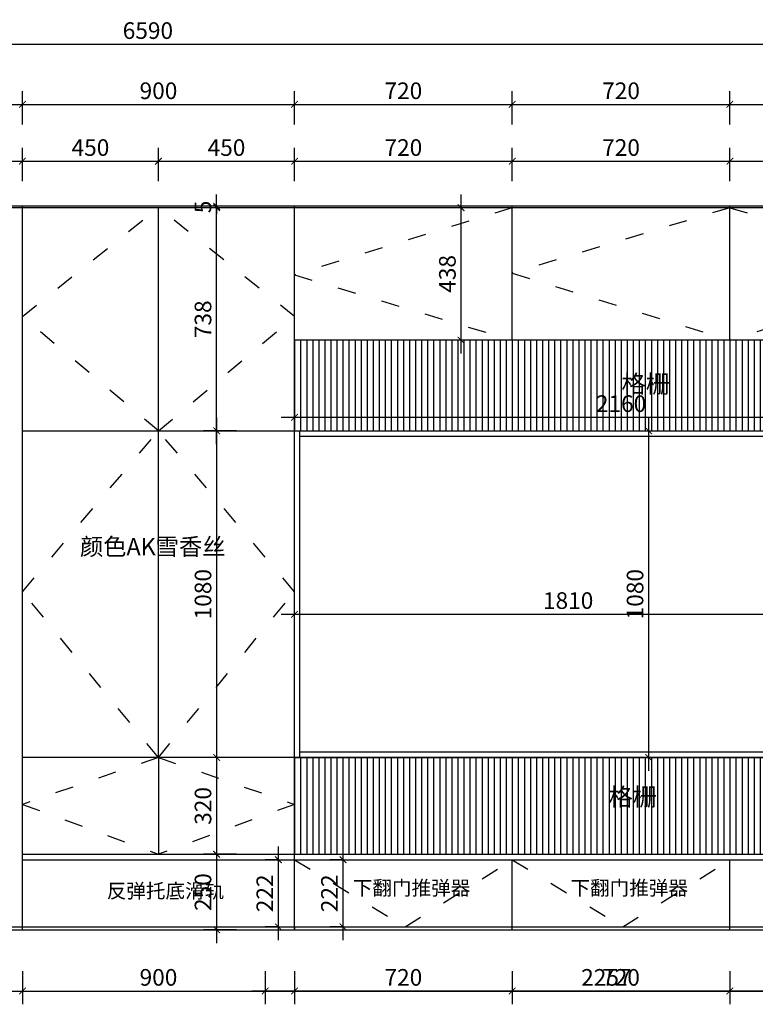
# Model space of a CAD drawing. Units: millimetres. Extents: x 624650 to 644444, y -263234 to -253336.
# Drawn here: x 631464 to 633897, y -258667 to -255411 of the extents above; entities that cross this region are included whole.
import ezdxf

# ---------------------------------------------------------------- set-up
doc = ezdxf.new("R2010")
doc.units = ezdxf.units.MM
doc.header["$LTSCALE"] = 0.5
doc.header["$PDMODE"] = 35
doc.linetypes.add('$0$ACAD_ISO03W100', pattern=[30, 12, -18])
doc.layers.add('墙体', color=6, linetype='Continuous')
doc.styles.add('SD_文字样式', font='msyh.ttf')
doc.styles.get("Standard").update_dxf_attribs({"font": 'arial.ttf'})
doc.styles.add('宋体', font='txt')
doc.dimstyles.new('木里22', dxfattribs={"dimscale": 22, "dimtxt": 2.5, "dimasz": 1, "dimexe": 2, "dimexo": 1, "dimgap": 0.8, "dimtad": 1, "dimdec": 0, "dimdsep": 46, "dimtxsty": '宋体', "dimblk": 'ARCHTICK', "dimcen": 10, "dimdle": 2, "dimclrd": 5, "dimclre": 5, "dimclrt": 2, "dimadec": 0, "dimazin": 0, "dimtfac": 1, "dimtdec": 0, "dimtix": 1, "dimtmove": 2, "dimatfit": 3, "dimldrblk": 'a', "dimfxl": 3, "dimfxlon": 1, "dimtvp": 1, "dimtolj": 1, "dimtzin": 0, "dimarcsym": 0})

# ---------------------------------------------------------------- blocks, each defined once
blk = doc.blocks.new('_ArchTick')
at = {"color": 0, "linetype": 'ByBlock', "const_width": 0.15}
blk.add_lwpolyline([(-0.5, -0.5), (0.5, 0.5)], dxfattribs=at)
blk = doc.blocks.new('*D74')
at = {"color": 5, "lineweight": -2, "ltscale": 10, "transparency": 16777216}
for p, q in [((631023.2, -255945.1), (631023.2, -255835.1)), ((631473.2, -255945.1), (631473.2, -255835.1)), ((630979.2, -255879.1), (631517.2, -255879.1))]:
    blk.add_line(p, q, dxfattribs=at)
at = {"layer": 'Defpoints', "color": 0, "lineweight": -3, "ltscale": 10, "transparency": 16777216}
for p in [(631473.2, -255879.1), (631023.2, -256032.8), (631473.2, -256032.8)]:
    blk.add_point(p, dxfattribs=at)
at = {"color": 5, "lineweight": -2, "ltscale": 10, "transparency": 16777216, "xscale": 22, "yscale": 22, "zscale": 22, "rotation": 180}
blk.add_blockref('_ArchTick', (631023.2, -255879.1), dxfattribs=at)
at = {"color": 5, "lineweight": -2, "ltscale": 10, "transparency": 16777216, "xscale": 22, "yscale": 22, "zscale": 22}
blk.add_blockref('_ArchTick', (631473.2, -255879.1), dxfattribs=at)
at = {"color": 2, "lineweight": -3, "ltscale": 10, "transparency": 16777216, "insert": (631248.2, -255834), "char_height": 55, "attachment_point": 5, "style": '宋体'}
blk.add_mtext('\\A1;450', dxfattribs=at)
blk = doc.blocks.new('a')
at = {"layer": '墙体', "color": 251, "lineweight": 18}
blk.add_line((-0.96, 0), (2.52, 0), dxfattribs=at)
at = {"layer": '墙体', "color": 251, "lineweight": 18, "const_width": 0.375}
for points in [[(1.33, 1.06), (2.52, -0.13)], [(1.33, -1.06), (2.52, 0.13)]]:
    blk.add_lwpolyline(points, dxfattribs=at)
blk = doc.blocks.new('*D75')
at = {"color": 5, "lineweight": -2, "ltscale": 10, "transparency": 16777216}
for p, q in [((631473.2, -255945.1), (631473.2, -255835.1)), ((631923.2, -255945.1), (631923.2, -255835.1)), ((631429.2, -255879.1), (631967.2, -255879.1))]:
    blk.add_line(p, q, dxfattribs=at)
at = {"layer": 'Defpoints', "color": 0, "lineweight": -3, "ltscale": 10, "transparency": 16777216}
for p in [(631923.2, -255879.1), (631473.2, -256032.8), (631923.2, -256032.8)]:
    blk.add_point(p, dxfattribs=at)
at = {"color": 5, "lineweight": -2, "ltscale": 10, "transparency": 16777216, "xscale": 22, "yscale": 22, "zscale": 22, "rotation": 180}
blk.add_blockref('_ArchTick', (631473.2, -255879.1), dxfattribs=at)
at = {"color": 5, "lineweight": -2, "ltscale": 10, "transparency": 16777216, "xscale": 22, "yscale": 22, "zscale": 22}
blk.add_blockref('_ArchTick', (631923.2, -255879.1), dxfattribs=at)
at = {"color": 2, "lineweight": -3, "ltscale": 10, "transparency": 16777216, "insert": (631698.2, -255834), "char_height": 55, "attachment_point": 5, "style": '宋体'}
blk.add_mtext('\\A1;450', dxfattribs=at)
blk = doc.blocks.new('*D76')
at = {"color": 5, "lineweight": -2, "ltscale": 10, "transparency": 16777216}
for p, q in [((631923.2, -255945.1), (631923.2, -255835.1)), ((632373.2, -255945.1), (632373.2, -255835.1)), ((631879.2, -255879.1), (632417.2, -255879.1))]:
    blk.add_line(p, q, dxfattribs=at)
at = {"layer": 'Defpoints', "color": 0, "lineweight": -3, "ltscale": 10, "transparency": 16777216}
for p in [(632373.2, -255879.1), (631923.2, -256032.8), (632373.2, -256032.8)]:
    blk.add_point(p, dxfattribs=at)
at = {"color": 5, "lineweight": -2, "ltscale": 10, "transparency": 16777216, "xscale": 22, "yscale": 22, "zscale": 22, "rotation": 180}
blk.add_blockref('_ArchTick', (631923.2, -255879.1), dxfattribs=at)
at = {"color": 5, "lineweight": -2, "ltscale": 10, "transparency": 16777216, "xscale": 22, "yscale": 22, "zscale": 22}
blk.add_blockref('_ArchTick', (632373.2, -255879.1), dxfattribs=at)
at = {"color": 2, "lineweight": -3, "ltscale": 10, "transparency": 16777216, "insert": (632148.2, -255834), "char_height": 55, "attachment_point": 5, "style": '宋体'}
blk.add_mtext('\\A1;450', dxfattribs=at)
blk = doc.blocks.new('*D77')
at = {"color": 5, "lineweight": -2, "ltscale": 10, "transparency": 16777216}
for p, q in [((632373.2, -255945.1), (632373.2, -255835.1)), ((633093.2, -255945.1), (633093.2, -255835.1)), ((632329.2, -255879.1), (633137.2, -255879.1))]:
    blk.add_line(p, q, dxfattribs=at)
at = {"layer": 'Defpoints', "color": 0, "lineweight": -3, "ltscale": 10, "transparency": 16777216}
for p in [(633093.2, -255879.1), (632373.2, -256032.8), (633093.2, -256032.8)]:
    blk.add_point(p, dxfattribs=at)
at = {"color": 5, "lineweight": -2, "ltscale": 10, "transparency": 16777216, "xscale": 22, "yscale": 22, "zscale": 22, "rotation": 180}
blk.add_blockref('_ArchTick', (632373.2, -255879.1), dxfattribs=at)
at = {"color": 5, "lineweight": -2, "ltscale": 10, "transparency": 16777216, "xscale": 22, "yscale": 22, "zscale": 22}
blk.add_blockref('_ArchTick', (633093.2, -255879.1), dxfattribs=at)
at = {"color": 2, "lineweight": -3, "ltscale": 10, "transparency": 16777216, "insert": (632733.2, -255834), "char_height": 55, "attachment_point": 5, "style": '宋体'}
blk.add_mtext('\\A1;720', dxfattribs=at)
blk = doc.blocks.new('*D78')
at = {"color": 5, "lineweight": -2, "ltscale": 10, "transparency": 16777216}
for p, q in [((633093.2, -255945.1), (633093.2, -255835.1)), ((633813.2, -255945.1), (633813.2, -255835.1)), ((633049.2, -255879.1), (633857.2, -255879.1))]:
    blk.add_line(p, q, dxfattribs=at)
at = {"layer": 'Defpoints', "color": 0, "lineweight": -3, "ltscale": 10, "transparency": 16777216}
for p in [(633813.2, -255879.1), (633093.2, -256032.8), (633813.2, -256032.8)]:
    blk.add_point(p, dxfattribs=at)
at = {"color": 5, "lineweight": -2, "ltscale": 10, "transparency": 16777216, "xscale": 22, "yscale": 22, "zscale": 22, "rotation": 180}
blk.add_blockref('_ArchTick', (633093.2, -255879.1), dxfattribs=at)
at = {"color": 5, "lineweight": -2, "ltscale": 10, "transparency": 16777216, "xscale": 22, "yscale": 22, "zscale": 22}
blk.add_blockref('_ArchTick', (633813.2, -255879.1), dxfattribs=at)
at = {"color": 2, "lineweight": -3, "ltscale": 10, "transparency": 16777216, "insert": (633453.2, -255834), "char_height": 55, "attachment_point": 5, "style": '宋体'}
blk.add_mtext('\\A1;720', dxfattribs=at)
blk = doc.blocks.new('*D79')
at = {"color": 5, "lineweight": -2, "ltscale": 10, "transparency": 16777216}
for p, q in [((633813.2, -255945.1), (633813.2, -255835.1)), ((634533.2, -255945.1), (634533.2, -255835.1)), ((633769.2, -255879.1), (634577.2, -255879.1))]:
    blk.add_line(p, q, dxfattribs=at)
at = {"layer": 'Defpoints', "color": 0, "lineweight": -3, "ltscale": 10, "transparency": 16777216}
for p in [(634533.2, -255879.1), (633813.2, -256032.8), (634533.2, -256032.8)]:
    blk.add_point(p, dxfattribs=at)
at = {"color": 5, "lineweight": -2, "ltscale": 10, "transparency": 16777216, "xscale": 22, "yscale": 22, "zscale": 22, "rotation": 180}
blk.add_blockref('_ArchTick', (633813.2, -255879.1), dxfattribs=at)
at = {"color": 5, "lineweight": -2, "ltscale": 10, "transparency": 16777216, "xscale": 22, "yscale": 22, "zscale": 22}
blk.add_blockref('_ArchTick', (634533.2, -255879.1), dxfattribs=at)
at = {"color": 2, "lineweight": -3, "ltscale": 10, "transparency": 16777216, "insert": (634173.2, -255834), "char_height": 55, "attachment_point": 5, "style": '宋体'}
blk.add_mtext('\\A1;720', dxfattribs=at)
blk = doc.blocks.new('*D83')
at = {"color": 5, "lineweight": -2, "ltscale": 10, "transparency": 16777216}
for p, q in [((630573.2, -255757.3), (630573.2, -255647.3)), ((631473.2, -255757.3), (631473.2, -255647.3)), ((630529.2, -255691.3), (631517.2, -255691.3))]:
    blk.add_line(p, q, dxfattribs=at)
at = {"layer": 'Defpoints', "color": 0, "lineweight": -3, "ltscale": 10, "transparency": 16777216}
for p in [(631473.2, -255691.3), (630573.2, -256032.8), (631473.2, -256027.8)]:
    blk.add_point(p, dxfattribs=at)
at = {"color": 5, "lineweight": -2, "ltscale": 10, "transparency": 16777216, "xscale": 22, "yscale": 22, "zscale": 22, "rotation": 180}
blk.add_blockref('_ArchTick', (630573.2, -255691.3), dxfattribs=at)
at = {"color": 5, "lineweight": -2, "ltscale": 10, "transparency": 16777216, "xscale": 22, "yscale": 22, "zscale": 22}
blk.add_blockref('_ArchTick', (631473.2, -255691.3), dxfattribs=at)
at = {"color": 2, "lineweight": -3, "ltscale": 10, "transparency": 16777216, "insert": (631023.2, -255646.2), "char_height": 55, "attachment_point": 5, "style": '宋体'}
blk.add_mtext('\\A1;900', dxfattribs=at)
blk = doc.blocks.new('*D84')
at = {"color": 5, "lineweight": -2, "ltscale": 10, "transparency": 16777216}
for p, q in [((631473.2, -255757.3), (631473.2, -255647.3)), ((632373.2, -255757.3), (632373.2, -255647.3)), ((631429.2, -255691.3), (632417.2, -255691.3))]:
    blk.add_line(p, q, dxfattribs=at)
at = {"layer": 'Defpoints', "color": 0, "lineweight": -3, "ltscale": 10, "transparency": 16777216}
for p in [(632373.2, -255691.3), (631473.2, -256027.8), (632373.2, -256032.8)]:
    blk.add_point(p, dxfattribs=at)
at = {"color": 5, "lineweight": -2, "ltscale": 10, "transparency": 16777216, "xscale": 22, "yscale": 22, "zscale": 22, "rotation": 180}
blk.add_blockref('_ArchTick', (631473.2, -255691.3), dxfattribs=at)
at = {"color": 5, "lineweight": -2, "ltscale": 10, "transparency": 16777216, "xscale": 22, "yscale": 22, "zscale": 22}
blk.add_blockref('_ArchTick', (632373.2, -255691.3), dxfattribs=at)
at = {"color": 2, "lineweight": -3, "ltscale": 10, "transparency": 16777216, "insert": (631923.2, -255646.2), "char_height": 55, "attachment_point": 5, "style": '宋体'}
blk.add_mtext('\\A1;900', dxfattribs=at)
blk = doc.blocks.new('*D85')
at = {"color": 5, "lineweight": -2, "ltscale": 10, "transparency": 16777216}
for p, q in [((632373.2, -255757.3), (632373.2, -255647.3)), ((633093.2, -255757.3), (633093.2, -255647.3)), ((632329.2, -255691.3), (633137.2, -255691.3))]:
    blk.add_line(p, q, dxfattribs=at)
at = {"layer": 'Defpoints', "color": 0, "lineweight": -3, "ltscale": 10, "transparency": 16777216}
for p in [(633093.2, -255691.3), (632373.2, -256032.8), (633093.2, -256032.8)]:
    blk.add_point(p, dxfattribs=at)
at = {"color": 5, "lineweight": -2, "ltscale": 10, "transparency": 16777216, "xscale": 22, "yscale": 22, "zscale": 22, "rotation": 180}
blk.add_blockref('_ArchTick', (632373.2, -255691.3), dxfattribs=at)
at = {"color": 5, "lineweight": -2, "ltscale": 10, "transparency": 16777216, "xscale": 22, "yscale": 22, "zscale": 22}
blk.add_blockref('_ArchTick', (633093.2, -255691.3), dxfattribs=at)
at = {"color": 2, "lineweight": -3, "ltscale": 10, "transparency": 16777216, "insert": (632733.2, -255646.2), "char_height": 55, "attachment_point": 5, "style": '宋体'}
blk.add_mtext('\\A1;720', dxfattribs=at)
blk = doc.blocks.new('*D86')
at = {"color": 5, "lineweight": -2, "ltscale": 10, "transparency": 16777216}
for p, q in [((633093.2, -255757.3), (633093.2, -255647.3)), ((633813.2, -255757.3), (633813.2, -255647.3)), ((633049.2, -255691.3), (633857.2, -255691.3))]:
    blk.add_line(p, q, dxfattribs=at)
at = {"layer": 'Defpoints', "color": 0, "lineweight": -3, "ltscale": 10, "transparency": 16777216}
for p in [(633813.2, -255691.3), (633093.2, -256032.8), (633813.2, -256032.8)]:
    blk.add_point(p, dxfattribs=at)
at = {"color": 5, "lineweight": -2, "ltscale": 10, "transparency": 16777216, "xscale": 22, "yscale": 22, "zscale": 22, "rotation": 180}
blk.add_blockref('_ArchTick', (633093.2, -255691.3), dxfattribs=at)
at = {"color": 5, "lineweight": -2, "ltscale": 10, "transparency": 16777216, "xscale": 22, "yscale": 22, "zscale": 22}
blk.add_blockref('_ArchTick', (633813.2, -255691.3), dxfattribs=at)
at = {"color": 2, "lineweight": -3, "ltscale": 10, "transparency": 16777216, "insert": (633453.2, -255646.2), "char_height": 55, "attachment_point": 5, "style": '宋体'}
blk.add_mtext('\\A1;720', dxfattribs=at)
blk = doc.blocks.new('*D87')
at = {"color": 5, "lineweight": -2, "ltscale": 10, "transparency": 16777216}
for p, q in [((633813.2, -255757.3), (633813.2, -255647.3)), ((634533.2, -255757.3), (634533.2, -255647.3)), ((633769.2, -255691.3), (634577.2, -255691.3))]:
    blk.add_line(p, q, dxfattribs=at)
at = {"layer": 'Defpoints', "color": 0, "lineweight": -3, "ltscale": 10, "transparency": 16777216}
for p in [(634533.2, -255691.3), (633813.2, -256032.8), (634533.2, -256032.8)]:
    blk.add_point(p, dxfattribs=at)
at = {"color": 5, "lineweight": -2, "ltscale": 10, "transparency": 16777216, "xscale": 22, "yscale": 22, "zscale": 22, "rotation": 180}
blk.add_blockref('_ArchTick', (633813.2, -255691.3), dxfattribs=at)
at = {"color": 5, "lineweight": -2, "ltscale": 10, "transparency": 16777216, "xscale": 22, "yscale": 22, "zscale": 22}
blk.add_blockref('_ArchTick', (634533.2, -255691.3), dxfattribs=at)
at = {"color": 2, "lineweight": -3, "ltscale": 10, "transparency": 16777216, "insert": (634173.2, -255646.2), "char_height": 55, "attachment_point": 5, "style": '宋体'}
blk.add_mtext('\\A1;720', dxfattribs=at)
blk = doc.blocks.new('*D91')
at = {"color": 5, "lineweight": -2, "ltscale": 10, "transparency": 16777216}
for p, q in [((628593.2, -255558.4), (628593.2, -255448.4)), ((635183.2, -255558.4), (635183.2, -255448.4)), ((628549.2, -255492.4), (635227.2, -255492.4))]:
    blk.add_line(p, q, dxfattribs=at)
at = {"layer": 'Defpoints', "color": 0, "lineweight": -3, "ltscale": 10, "transparency": 16777216}
for p in [(635183.2, -255492.4), (628593.2, -256027.8), (635183.2, -256027.8)]:
    blk.add_point(p, dxfattribs=at)
at = {"color": 5, "lineweight": -2, "ltscale": 10, "transparency": 16777216, "xscale": 22, "yscale": 22, "zscale": 22, "rotation": 180}
blk.add_blockref('_ArchTick', (628593.2, -255492.4), dxfattribs=at)
at = {"color": 5, "lineweight": -2, "ltscale": 10, "transparency": 16777216, "xscale": 22, "yscale": 22, "zscale": 22}
blk.add_blockref('_ArchTick', (635183.2, -255492.4), dxfattribs=at)
at = {"color": 2, "lineweight": -3, "ltscale": 10, "transparency": 16777216, "insert": (631888.2, -255447.3), "char_height": 55, "attachment_point": 5, "style": '宋体'}
blk.add_mtext('\\A1;6590', dxfattribs=at)
blk = doc.blocks.new('*D98')
at = {"color": 5, "lineweight": -2, "ltscale": 10, "transparency": 16777216}
for p, q in [((632115.6, -256726.8), (632115.6, -257894.8)), ((632181.6, -256770.8), (632071.6, -256770.8)), ((632181.6, -257850.8), (632071.6, -257850.8))]:
    blk.add_line(p, q, dxfattribs=at)
at = {"layer": 'Defpoints', "color": 0, "lineweight": -3, "ltscale": 10, "transparency": 16777216}
for p in [(632208.7, -256770.8), (632115.6, -257850.8), (632208.7, -257850.8)]:
    blk.add_point(p, dxfattribs=at)
at = {"color": 5, "lineweight": -2, "ltscale": 10, "transparency": 16777216, "xscale": 22, "yscale": 22, "zscale": 22}
for p, rotation in [((632115.6, -256770.8), 90), ((632115.6, -257850.8), 270)]:
    blk.add_blockref('_ArchTick', p, dxfattribs=dict(at, rotation=rotation))
at = {"color": 2, "lineweight": -3, "ltscale": 10, "transparency": 16777216, "insert": (632070.5, -257310.8), "char_height": 55, "attachment_point": 5, "rotation": 90, "style": '宋体'}
blk.add_mtext('\\A1;1080', dxfattribs=at)
blk = doc.blocks.new('*D99')
at = {"color": 5, "lineweight": -2, "ltscale": 10, "transparency": 16777216}
for p, q in [((632115.6, -257806.8), (632115.6, -258214.8)), ((632181.6, -257850.8), (632071.6, -257850.8)), ((632181.6, -258170.8), (632071.6, -258170.8))]:
    blk.add_line(p, q, dxfattribs=at)
at = {"layer": 'Defpoints', "color": 0, "lineweight": -3, "ltscale": 10, "transparency": 16777216}
for p in [(632284.6, -257850.8), (632115.6, -258170.8), (632284.6, -258170.8)]:
    blk.add_point(p, dxfattribs=at)
at = {"color": 5, "lineweight": -2, "ltscale": 10, "transparency": 16777216, "xscale": 22, "yscale": 22, "zscale": 22}
for p, rotation in [((632115.6, -257850.8), 90), ((632115.6, -258170.8), 270)]:
    blk.add_blockref('_ArchTick', p, dxfattribs=dict(at, rotation=rotation))
at = {"color": 2, "lineweight": -3, "ltscale": 10, "transparency": 16777216, "insert": (632070.5, -258010.8), "char_height": 55, "attachment_point": 5, "rotation": 90, "style": '宋体'}
blk.add_mtext('\\A1;320', dxfattribs=at)
blk = doc.blocks.new('*D100')
at = {"color": 5, "lineweight": -2, "ltscale": 10, "transparency": 16777216}
for p, q in [((632115.6, -258126.8), (632115.6, -258464.8)), ((632181.6, -258170.8), (632071.6, -258170.8)), ((632181.6, -258420.8), (632071.6, -258420.8))]:
    blk.add_line(p, q, dxfattribs=at)
at = {"layer": 'Defpoints', "color": 0, "lineweight": -3, "ltscale": 10, "transparency": 16777216}
for p in [(632249.7, -258170.8), (632115.6, -258420.8), (632249.7, -258420.8)]:
    blk.add_point(p, dxfattribs=at)
at = {"color": 5, "lineweight": -2, "ltscale": 10, "transparency": 16777216, "xscale": 22, "yscale": 22, "zscale": 22}
for p, rotation in [((632115.6, -258170.8), 90), ((632115.6, -258420.8), 270)]:
    blk.add_blockref('_ArchTick', p, dxfattribs=dict(at, rotation=rotation))
at = {"color": 2, "lineweight": -3, "ltscale": 10, "transparency": 16777216, "insert": (632070.5, -258295.8), "char_height": 55, "attachment_point": 5, "rotation": 90, "style": '宋体'}
blk.add_mtext('\\A1;250', dxfattribs=at)
blk = doc.blocks.new('*D101')
at = {"color": 5, "lineweight": -2, "ltscale": 10, "transparency": 16777216}
for p, q in [((632115.6, -256814.8), (632115.6, -255988.8)), ((632181.6, -256032.8), (632071.6, -256032.8)), ((632181.6, -256770.8), (632071.6, -256770.8))]:
    blk.add_line(p, q, dxfattribs=at)
at = {"layer": 'Defpoints', "color": 0, "lineweight": -3, "ltscale": 10, "transparency": 16777216}
for p in [(632115.6, -256032.8), (632271.3, -256032.8), (632271.3, -256770.8)]:
    blk.add_point(p, dxfattribs=at)
at = {"color": 5, "lineweight": -2, "ltscale": 10, "transparency": 16777216, "xscale": 22, "yscale": 22, "zscale": 22}
for p, rotation in [((632115.6, -256032.8), 90), ((632115.6, -256770.8), 270)]:
    blk.add_blockref('_ArchTick', p, dxfattribs=dict(at, rotation=rotation))
at = {"color": 2, "lineweight": -3, "ltscale": 10, "transparency": 16777216, "insert": (632070.5, -256401.8), "char_height": 55, "attachment_point": 5, "rotation": 90, "style": '宋体'}
blk.add_mtext('\\A1;738', dxfattribs=at)
blk = doc.blocks.new('*D102')
at = {"color": 5, "lineweight": -2, "ltscale": 10, "transparency": 16777216}
for p, q in [((632115.6, -256027.8), (632115.6, -256005.8)), ((632181.6, -256027.8), (632071.6, -256027.8)), ((632181.6, -256032.8), (632071.6, -256032.8)), ((632115.6, -256032.8), (632115.6, -256027.8)), ((632115.6, -256032.8), (632115.6, -256054.8))]:
    blk.add_line(p, q, dxfattribs=at)
at = {"layer": 'Defpoints', "color": 0, "lineweight": -3, "ltscale": 10, "transparency": 16777216}
for p in [(632115.6, -256027.8), (632246.6, -256027.8), (632246.6, -256032.8)]:
    blk.add_point(p, dxfattribs=at)
at = {"color": 5, "lineweight": -2, "ltscale": 10, "transparency": 16777216, "xscale": 22, "yscale": 22, "zscale": 22}
for p, rotation in [((632115.6, -256027.8), 270), ((632115.6, -256032.8), 90)]:
    blk.add_blockref('_ArchTick', p, dxfattribs=dict(at, rotation=rotation))
at = {"color": 2, "lineweight": -3, "ltscale": 10, "transparency": 16777216, "insert": (632070.5, -256030.3), "char_height": 55, "attachment_point": 5, "rotation": 90, "style": '宋体'}
blk.add_mtext('\\A1;5', dxfattribs=at)
blk = doc.blocks.new('*D111')
at = {"color": 5, "lineweight": -2, "ltscale": 10, "transparency": 16777216}
for p, q in [((632373.2, -257443), (632373.2, -257333)), ((634183.2, -257443), (634183.2, -257333)), ((632329.2, -257377), (634227.2, -257377))]:
    blk.add_line(p, q, dxfattribs=at)
at = {"layer": 'Defpoints', "color": 0, "lineweight": -3, "ltscale": 10, "transparency": 16777216}
for p in [(634183.2, -257377), (632373.2, -257620.5), (634183.2, -257620.5)]:
    blk.add_point(p, dxfattribs=at)
at = {"color": 5, "lineweight": -2, "ltscale": 10, "transparency": 16777216, "xscale": 22, "yscale": 22, "zscale": 22, "rotation": 180}
blk.add_blockref('_ArchTick', (632373.2, -257377), dxfattribs=at)
at = {"color": 5, "lineweight": -2, "ltscale": 10, "transparency": 16777216, "xscale": 22, "yscale": 22, "zscale": 22}
blk.add_blockref('_ArchTick', (634183.2, -257377), dxfattribs=at)
at = {"color": 2, "lineweight": -3, "ltscale": 10, "transparency": 16777216, "insert": (633278.2, -257331.9), "char_height": 55, "attachment_point": 5, "style": '宋体'}
blk.add_mtext('\\A1;1810', dxfattribs=at)
blk = doc.blocks.new('*D112')
at = {"color": 5, "lineweight": -2, "ltscale": 10, "transparency": 16777216}
for p, q in [((633544.6, -257894.8), (633544.6, -256726.8)), ((633537.2, -256770.8), (633588.6, -256770.8)), ((633537.2, -257850.8), (633588.6, -257850.8))]:
    blk.add_line(p, q, dxfattribs=at)
at = {"layer": 'Defpoints', "color": 0, "lineweight": -3, "ltscale": 10, "transparency": 16777216}
for p in [(633515.2, -256770.8), (633544.6, -256770.8), (633515.2, -257850.8)]:
    blk.add_point(p, dxfattribs=at)
at = {"color": 5, "lineweight": -2, "ltscale": 10, "transparency": 16777216, "xscale": 22, "yscale": 22, "zscale": 22}
for p, rotation in [((633544.6, -256770.8), 90), ((633544.6, -257850.8), 270)]:
    blk.add_blockref('_ArchTick', p, dxfattribs=dict(at, rotation=rotation))
at = {"color": 2, "lineweight": -3, "ltscale": 10, "transparency": 16777216, "insert": (633499.5, -257310.8), "char_height": 55, "attachment_point": 5, "rotation": 90, "style": '宋体'}
blk.add_mtext('\\A1;1080', dxfattribs=at)
blk = doc.blocks.new('*D145')
at = {"color": 5, "lineweight": -2, "ltscale": 10, "transparency": 16777216}
for p, q in [((631023.2, -258556.8), (631023.2, -258666.8)), ((631473.2, -258556.8), (631473.2, -258666.8)), ((630979.2, -258622.8), (631517.2, -258622.8))]:
    blk.add_line(p, q, dxfattribs=at)
at = {"layer": 'Defpoints', "color": 0, "lineweight": -3, "ltscale": 10, "transparency": 16777216}
for p in [(631023.2, -258420.8), (631473.2, -258420.8), (631473.2, -258622.8)]:
    blk.add_point(p, dxfattribs=at)
at = {"color": 5, "lineweight": -2, "ltscale": 10, "transparency": 16777216, "xscale": 22, "yscale": 22, "zscale": 22, "rotation": 180}
blk.add_blockref('_ArchTick', (631023.2, -258622.8), dxfattribs=at)
at = {"color": 5, "lineweight": -2, "ltscale": 10, "transparency": 16777216, "xscale": 22, "yscale": 22, "zscale": 22}
blk.add_blockref('_ArchTick', (631473.2, -258622.8), dxfattribs=at)
at = {"color": 2, "lineweight": -3, "ltscale": 10, "transparency": 16777216, "insert": (631248.2, -258577.7), "char_height": 55, "attachment_point": 5, "style": '宋体'}
blk.add_mtext('\\A1;450', dxfattribs=at)
blk = doc.blocks.new('*D146')
at = {"color": 5, "lineweight": -2, "ltscale": 10, "transparency": 16777216}
for p, q in [((631473.2, -258556.8), (631473.2, -258666.8)), ((632373.2, -258556.8), (632373.2, -258666.8)), ((631429.2, -258622.8), (632417.2, -258622.8))]:
    blk.add_line(p, q, dxfattribs=at)
at = {"layer": 'Defpoints', "color": 0, "lineweight": -3, "ltscale": 10, "transparency": 16777216}
for p in [(631473.2, -258420.8), (632373.2, -258420.8), (632373.2, -258622.8)]:
    blk.add_point(p, dxfattribs=at)
at = {"color": 5, "lineweight": -2, "ltscale": 10, "transparency": 16777216, "xscale": 22, "yscale": 22, "zscale": 22, "rotation": 180}
blk.add_blockref('_ArchTick', (631473.2, -258622.8), dxfattribs=at)
at = {"color": 5, "lineweight": -2, "ltscale": 10, "transparency": 16777216, "xscale": 22, "yscale": 22, "zscale": 22}
blk.add_blockref('_ArchTick', (632373.2, -258622.8), dxfattribs=at)
at = {"color": 2, "lineweight": -3, "ltscale": 10, "transparency": 16777216, "insert": (631923.2, -258577.7), "char_height": 55, "attachment_point": 5, "style": '宋体'}
blk.add_mtext('\\A1;900', dxfattribs=at)
blk = doc.blocks.new('*D147')
at = {"color": 5, "lineweight": -2, "ltscale": 10, "transparency": 16777216}
for p, q in [((632373.2, -258556.8), (632373.2, -258666.8)), ((633093.2, -258556.8), (633093.2, -258666.8)), ((632329.2, -258622.8), (633137.2, -258622.8))]:
    blk.add_line(p, q, dxfattribs=at)
at = {"layer": 'Defpoints', "color": 0, "lineweight": -3, "ltscale": 10, "transparency": 16777216}
for p in [(632373.2, -258420.8), (633093.2, -258420.8), (633093.2, -258622.8)]:
    blk.add_point(p, dxfattribs=at)
at = {"color": 5, "lineweight": -2, "ltscale": 10, "transparency": 16777216, "xscale": 22, "yscale": 22, "zscale": 22, "rotation": 180}
blk.add_blockref('_ArchTick', (632373.2, -258622.8), dxfattribs=at)
at = {"color": 5, "lineweight": -2, "ltscale": 10, "transparency": 16777216, "xscale": 22, "yscale": 22, "zscale": 22}
blk.add_blockref('_ArchTick', (633093.2, -258622.8), dxfattribs=at)
at = {"color": 2, "lineweight": -3, "ltscale": 10, "transparency": 16777216, "insert": (632733.2, -258577.7), "char_height": 55, "attachment_point": 5, "style": '宋体'}
blk.add_mtext('\\A1;720', dxfattribs=at)
blk = doc.blocks.new('*D148')
at = {"color": 5, "lineweight": -2, "ltscale": 10, "transparency": 16777216}
for p, q in [((633093.2, -258556.8), (633093.2, -258666.8)), ((633813.2, -258556.8), (633813.2, -258666.8)), ((633049.2, -258622.8), (633857.2, -258622.8))]:
    blk.add_line(p, q, dxfattribs=at)
at = {"layer": 'Defpoints', "color": 0, "lineweight": -3, "ltscale": 10, "transparency": 16777216}
for p in [(633093.2, -258420.8), (633813.2, -258420.8), (633813.2, -258622.8)]:
    blk.add_point(p, dxfattribs=at)
at = {"color": 5, "lineweight": -2, "ltscale": 10, "transparency": 16777216, "xscale": 22, "yscale": 22, "zscale": 22, "rotation": 180}
blk.add_blockref('_ArchTick', (633093.2, -258622.8), dxfattribs=at)
at = {"color": 5, "lineweight": -2, "ltscale": 10, "transparency": 16777216, "xscale": 22, "yscale": 22, "zscale": 22}
blk.add_blockref('_ArchTick', (633813.2, -258622.8), dxfattribs=at)
at = {"color": 2, "lineweight": -3, "ltscale": 10, "transparency": 16777216, "insert": (633453.2, -258577.7), "char_height": 55, "attachment_point": 5, "style": '宋体'}
blk.add_mtext('\\A1;720', dxfattribs=at)
blk = doc.blocks.new('*D149')
at = {"color": 5, "lineweight": -2, "ltscale": 10, "transparency": 16777216}
for p, q in [((633813.2, -258556.8), (633813.2, -258666.8)), ((634533.2, -258556.8), (634533.2, -258666.8)), ((633769.2, -258622.8), (634577.2, -258622.8))]:
    blk.add_line(p, q, dxfattribs=at)
at = {"layer": 'Defpoints', "color": 0, "lineweight": -3, "ltscale": 10, "transparency": 16777216}
for p in [(633813.2, -258420.8), (634533.2, -258420.8), (634533.2, -258622.8)]:
    blk.add_point(p, dxfattribs=at)
at = {"color": 5, "lineweight": -2, "ltscale": 10, "transparency": 16777216, "xscale": 22, "yscale": 22, "zscale": 22, "rotation": 180}
blk.add_blockref('_ArchTick', (633813.2, -258622.8), dxfattribs=at)
at = {"color": 5, "lineweight": -2, "ltscale": 10, "transparency": 16777216, "xscale": 22, "yscale": 22, "zscale": 22}
blk.add_blockref('_ArchTick', (634533.2, -258622.8), dxfattribs=at)
at = {"color": 2, "lineweight": -3, "ltscale": 10, "transparency": 16777216, "insert": (634173.2, -258577.7), "char_height": 55, "attachment_point": 5, "style": '宋体'}
blk.add_mtext('\\A1;720', dxfattribs=at)
blk = doc.blocks.new('*D150')
at = {"color": 5, "lineweight": -2, "ltscale": 10, "transparency": 16777216}
for p, q in [((632276, -258556.8), (632276, -258666.8)), ((634533.2, -258556.8), (634533.2, -258666.8)), ((634577.2, -258622.8), (632232, -258622.8))]:
    blk.add_line(p, q, dxfattribs=at)
at = {"layer": 'Defpoints', "color": 0, "lineweight": -3, "ltscale": 10, "transparency": 16777216}
for p in [(632276, -258410.8), (634533.2, -258420.8), (632276, -258622.8)]:
    blk.add_point(p, dxfattribs=at)
at = {"color": 5, "lineweight": -2, "ltscale": 10, "transparency": 16777216, "xscale": 22, "yscale": 22, "zscale": 22, "rotation": 180}
blk.add_blockref('_ArchTick', (632276, -258622.8), dxfattribs=at)
at = {"color": 5, "lineweight": -2, "ltscale": 10, "transparency": 16777216, "xscale": 22, "yscale": 22, "zscale": 22}
blk.add_blockref('_ArchTick', (634533.2, -258622.8), dxfattribs=at)
at = {"color": 2, "lineweight": -3, "ltscale": 10, "transparency": 16777216, "insert": (633404.6, -258577.7), "char_height": 55, "attachment_point": 5, "style": '宋体'}
blk.add_mtext('\\A1;2257', dxfattribs=at)
blk = doc.blocks.new('*D151')
at = {"color": 5, "lineweight": -2, "ltscale": 10, "transparency": 16777216}
for p, q in [((632320, -258454.8), (632320, -258144.8)), ((632320, -258188.8), (632276, -258188.8)), ((632320, -258410.8), (632276, -258410.8))]:
    blk.add_line(p, q, dxfattribs=at)
at = {"layer": 'Defpoints', "color": 0, "lineweight": -3, "ltscale": 10, "transparency": 16777216}
for p in [(632320, -258188.8), (632332.6, -258188.8), (632332.6, -258410.8)]:
    blk.add_point(p, dxfattribs=at)
at = {"color": 5, "lineweight": -2, "ltscale": 10, "transparency": 16777216, "xscale": 22, "yscale": 22, "zscale": 22}
for p, rotation in [((632320, -258188.8), 90), ((632320, -258410.8), 270)]:
    blk.add_blockref('_ArchTick', p, dxfattribs=dict(at, rotation=rotation))
at = {"color": 2, "lineweight": -3, "ltscale": 10, "transparency": 16777216, "insert": (632274.9, -258299.8), "char_height": 55, "attachment_point": 5, "rotation": 90, "style": '宋体'}
blk.add_mtext('\\A1;222', dxfattribs=at)
blk = doc.blocks.new('*D152')
at = {"color": 5, "lineweight": -2, "ltscale": 10, "transparency": 16777216}
for p, q in [((632533.8, -258454.8), (632533.8, -258144.8)), ((632533.8, -258188.8), (632489.8, -258188.8)), ((632533.8, -258410.8), (632489.8, -258410.8))]:
    blk.add_line(p, q, dxfattribs=at)
at = {"layer": 'Defpoints', "color": 0, "lineweight": -3, "ltscale": 10, "transparency": 16777216}
for p in [(632533.8, -258188.8), (632543.7, -258188.8), (632543.7, -258410.8)]:
    blk.add_point(p, dxfattribs=at)
at = {"color": 5, "lineweight": -2, "ltscale": 10, "transparency": 16777216, "xscale": 22, "yscale": 22, "zscale": 22}
for p, rotation in [((632533.8, -258188.8), 90), ((632533.8, -258410.8), 270)]:
    blk.add_blockref('_ArchTick', p, dxfattribs=dict(at, rotation=rotation))
at = {"color": 2, "lineweight": -3, "ltscale": 10, "transparency": 16777216, "insert": (632488.7, -258299.8), "char_height": 55, "attachment_point": 5, "rotation": 90, "style": '宋体'}
blk.add_mtext('\\A1;222', dxfattribs=at)
blk = doc.blocks.new('*D153')
at = {"color": 5, "lineweight": -2, "ltscale": 10, "transparency": 16777216}
for p, q in [((632923.9, -256514.8), (632923.9, -255988.8)), ((632989.9, -256032.8), (632879.9, -256032.8)), ((632989.9, -256470.8), (632879.9, -256470.8))]:
    blk.add_line(p, q, dxfattribs=at)
at = {"layer": 'Defpoints', "color": 0, "lineweight": -3, "ltscale": 10, "transparency": 16777216}
for p in [(632923.9, -256032.8), (633372.6, -256032.8), (633372.6, -256470.8)]:
    blk.add_point(p, dxfattribs=at)
at = {"color": 5, "lineweight": -2, "ltscale": 10, "transparency": 16777216, "xscale": 22, "yscale": 22, "zscale": 22}
for p, rotation in [((632923.9, -256032.8), 90), ((632923.9, -256470.8), 270)]:
    blk.add_blockref('_ArchTick', p, dxfattribs=dict(at, rotation=rotation))
at = {"color": 2, "lineweight": -3, "ltscale": 10, "transparency": 16777216, "insert": (632878.8, -256251.8), "char_height": 55, "attachment_point": 5, "rotation": 90, "style": '宋体'}
blk.add_mtext('\\A1;438', dxfattribs=at)
blk = doc.blocks.new('*D157')
at = {"color": 5, "lineweight": -2, "ltscale": 10, "transparency": 16777216}
for p, q in [((632373.2, -256748.8), (632373.2, -256681.9)), ((634533.2, -256748.8), (634533.2, -256681.9)), ((632329.2, -256725.9), (634577.2, -256725.9))]:
    blk.add_line(p, q, dxfattribs=at)
at = {"layer": 'Defpoints', "color": 0, "lineweight": -3, "ltscale": 10, "transparency": 16777216}
for p in [(634533.2, -256725.9), (632373.2, -256770.8), (634533.2, -256770.8)]:
    blk.add_point(p, dxfattribs=at)
at = {"color": 5, "lineweight": -2, "ltscale": 10, "transparency": 16777216, "xscale": 22, "yscale": 22, "zscale": 22, "rotation": 180}
blk.add_blockref('_ArchTick', (632373.2, -256725.9), dxfattribs=at)
at = {"color": 5, "lineweight": -2, "ltscale": 10, "transparency": 16777216, "xscale": 22, "yscale": 22, "zscale": 22}
blk.add_blockref('_ArchTick', (634533.2, -256725.9), dxfattribs=at)
at = {"color": 2, "lineweight": -3, "ltscale": 10, "transparency": 16777216, "insert": (633453.2, -256680.8), "char_height": 55, "attachment_point": 5, "style": '宋体'}
blk.add_mtext('\\A1;2160', dxfattribs=at)

msp = doc.modelspace()

# ---------------------------------------------------------------- hatches: boundary and pattern name
at = {"lineweight": -3, "ltscale": 10, "transparency": 33554684}
h = msp.add_hatch(dxfattribs=at)
h.set_pattern_fill('_USER', color=8, scale=20, angle=90, pattern_type=0)
h.set_pattern_definition([(90, (594.457, 3745.855), (-20, 1e-15), [])])
h.paths.add_polyline_path([(634183.2, -256770.8), (634533.2, -256770.8), (634533.2, -256470.8), (632373.2, -256470.8), (632373.2, -256770.8)])
h.paths.add_polyline_path([(634533.2, -258170.8), (634533.2, -257850.8), (632373.2, -257850.8), (632373.2, -258170.8)])
h.paths.add_polyline_path([(633435.9, -256674.5), (633629.2, -256674.5), (633629.2, -256561.2), (633435.9, -256561.2)], flags=24)
h.paths.add_polyline_path([(633393.2, -258039.8), (633586.5, -258039.8), (633586.5, -257926.5), (633393.2, -257926.5)], flags=24)

# ---------------------------------------------------------------- linework, layer by layer
at = {"color": 32, "lineweight": -3, "ltscale": 10, "true_color": 0xcd6928}
for p, q in [((634983.2, -256027.8), (628593.2, -256027.8)), ((634983.2, -256032.8), (628643.2, -256032.8)), ((631473.2, -258420.8), (631473.2, -256027.8)), ((631923.2, -256770.8), (631923.2, -256032.8)), ((632373.2, -258420.8), (632373.2, -256027.8)), ((633093.2, -256470.8), (633093.2, -256027.8)), ((633813.2, -256470.8), (633813.2, -256027.8)), ((634983.2, -256470.8), (632373.2, -256470.8)), ((631473.2, -256770.8), (634533.2, -256770.8)), ((631923.2, -257850.8), (631923.2, -258170.8)), ((632373.2, -257850.8), (634533.2, -257850.8)), ((631473.2, -258170.8), (634533.2, -258170.8)), ((631473.2, -258188.8), (634533.2, -258188.8)), ((633093.2, -258420.8), (633093.2, -258188.8)), ((633813.2, -258420.8), (633813.2, -258188.8)), ((628593.2, -258420.8), (635183.2, -258420.8)), ((628643.2, -258410.8), (634533.2, -258410.8))]:
    msp.add_line(p, q, dxfattribs=at)
at = {"color": 32, "linetype": '$0$ACAD_ISO03W100', "lineweight": -3, "ltscale": 10, "true_color": 0xcd6928}
for p, q in [((631473.2, -256392.9), (631923.2, -256032.8)), ((632373.2, -256392.9), (631923.2, -256032.8)), ((633093.2, -256032.8), (632373.2, -256255.3)), ((633813.2, -256032.8), (633093.2, -256249.3)), ((633813.2, -256032.8), (634533.2, -256249.3)), ((632373.2, -256255.3), (633093.2, -256470.8)), ((633093.2, -256249.3), (633813.2, -256470.8)), ((634533.2, -256249.3), (633813.2, -256470.8)), ((631923.2, -256770.8), (631473.2, -256392.9)), ((631923.2, -256770.8), (632373.2, -256392.9)), ((631923.2, -257850.8), (631473.2, -258005.7)), ((631923.2, -257850.8), (632373.2, -258005.7)), ((631473.2, -258005.7), (631923.2, -258170.8)), ((632373.2, -258005.7), (631923.2, -258170.8)), ((632373.2, -258188.8), (632739.2, -258410.8)), ((632739.2, -258410.8), (633093.2, -258188.8)), ((633093.2, -258188.8), (633459.2, -258410.8)), ((633459.2, -258410.8), (633813.2, -258188.8))]:
    msp.add_line(p, q, dxfattribs=at)
at = {"color": 251, "linetype": '$0$ACAD_ISO03W100', "lineweight": -3, "ltscale": 10, "true_color": 0x636466}
for p, q in [((631473.2, -257302.8), (631923.2, -256770.8)), ((632373.2, -257302.8), (631923.2, -256770.8)), ((631923.2, -257850.8), (631473.2, -257302.8)), ((631923.2, -257850.8), (632373.2, -257302.8))]:
    msp.add_line(p, q, dxfattribs=at)
at = {"color": 251, "lineweight": -3, "ltscale": 10, "true_color": 0x636466}
for p, q in [((631923.2, -257850.8), (631923.2, -256770.8)), ((632391.2, -257850.8), (632391.2, -256770.8)), ((632391.2, -256788.8), (634165.2, -256788.8)), ((634165.2, -257832.8), (632391.2, -257832.8)), ((632373.2, -257850.8), (631473.2, -257850.8)), ((632373.2, -258410.8), (632373.2, -258420.8))]:
    msp.add_line(p, q, dxfattribs=at)
msp.add_lwpolyline([(632373.2, -256770.8), (634183.2, -256770.8), (634183.2, -257850.8), (632373.2, -257850.8)], close=True, dxfattribs=at)

# ---------------------------------------------------------------- texts
at = {"color": 251, "lineweight": -3, "ltscale": 10, "true_color": 0x636466, "style": 'SD_文字样式'}
for s, height, p in [('格栅', 58.84, (633454.8, -256645)), ('格栅', 58.84, (633412, -258010.3)), ('下翻门推弹器', 47.45, (632566.1, -258305.8)), ('下翻门推弹器', 47.45, (633286.1, -258305.8)), ('反弹托底滑轨', 47.45, (631752.2, -258315.4))]:
    msp.add_text(s, height=height, dxfattribs=at).set_placement(p)
at = {"color": 3, "insert": (631663.6, -257125.4), "char_height": 56.408, "attachment_point": 1}
msp.add_mtext_dynamic_manual_height_columns('{\\fSimSun|b0|i0|c134|p54;颜色AK雪香丝 }', width=3123.784, gutter_width=13.6, heights=[0], dxfattribs=at)

# ---------------------------------------------------------------- dimensions: what is measured, and where the dimension line sits
at = {"color": 32, "lineweight": -3, "ltscale": 10, "true_color": 0xcd6928}
for base, p1, p2, picture, middle in [((635183.2, -255492.4), (628593.2, -256027.8), (635183.2, -256027.8), '*D91', (631888.2, -255447.3)), ((631473.2, -255691.3), (630573.2, -256032.8), (631473.2, -256027.8), '*D83', (631023.2, -255646.2)), ((632373.2, -255691.3), (631473.2, -256027.8), (632373.2, -256032.8), '*D84', (631923.2, -255646.2)), ((633093.2, -255691.3), (632373.2, -256032.8), (633093.2, -256032.8), '*D85', (632733.2, -255646.2)), ((633813.2, -255691.3), (633093.2, -256032.8), (633813.2, -256032.8), '*D86', (633453.2, -255646.2)), ((634533.2, -255691.3), (633813.2, -256032.8), (634533.2, -256032.8), '*D87', (634173.2, -255646.2)), ((631473.2, -255879.1), (631023.2, -256032.8), (631473.2, -256032.8), '*D74', (631248.2, -255834)), ((631923.2, -255879.1), (631473.2, -256032.8), (631923.2, -256032.8), '*D75', (631698.2, -255834)), ((632373.2, -255879.1), (631923.2, -256032.8), (632373.2, -256032.8), '*D76', (632148.2, -255834)), ((633093.2, -255879.1), (632373.2, -256032.8), (633093.2, -256032.8), '*D77', (632733.2, -255834)), ((633813.2, -255879.1), (633093.2, -256032.8), (633813.2, -256032.8), '*D78', (633453.2, -255834)), ((634533.2, -255879.1), (633813.2, -256032.8), (634533.2, -256032.8), '*D79', (634173.2, -255834)), ((634533.2, -256725.9), (632373.2, -256770.8), (634533.2, -256770.8), '*D157', (633453.2, -256680.8)), ((634183.2, -257377), (632373.2, -257620.5), (634183.2, -257620.5), '*D111', (633278.2, -257331.9)), ((631473.2, -258622.8), (631023.2, -258420.8), (631473.2, -258420.8), '*D145', (631248.2, -258577.7)), ((632373.2, -258622.8), (631473.2, -258420.8), (632373.2, -258420.8), '*D146', (631923.2, -258577.7)), ((632276, -258622.8), (634533.2, -258420.8), (632276, -258410.8), '*D150', (633404.6, -258577.7)), ((633093.2, -258622.8), (632373.2, -258420.8), (633093.2, -258420.8), '*D147', (632733.2, -258577.7)), ((633813.2, -258622.8), (633093.2, -258420.8), (633813.2, -258420.8), '*D148', (633453.2, -258577.7)), ((634533.2, -258622.8), (633813.2, -258420.8), (634533.2, -258420.8), '*D149', (634173.2, -258577.7))]:
    dim = msp.add_linear_dim(base=base, p1=p1, p2=p2, dimstyle='木里22', dxfattribs=at)
    dim.commit()
    dim.dimension.update_dxf_attribs({"geometry": picture, "text_midpoint": middle})
for base, p1, p2, picture, middle in [((632115.6, -256032.8), (632271.3, -256770.8), (632271.3, -256032.8), '*D101', (632070.5, -256401.8)), ((632115.6, -256027.8), (632246.6, -256032.8), (632246.6, -256027.8), '*D102', (632070.5, -256030.3)), ((632923.9, -256032.8), (633372.6, -256470.8), (633372.6, -256032.8), '*D153', (632878.8, -256251.8)), ((632115.6, -257850.8), (632208.7, -256770.8), (632208.7, -257850.8), '*D98', (632070.5, -257310.8)), ((633544.6, -256770.8), (633515.2, -257850.8), (633515.2, -256770.8), '*D112', (633499.5, -257310.8)), ((632115.6, -258170.8), (632284.6, -257850.8), (632284.6, -258170.8), '*D99', (632070.5, -258010.8)), ((632115.6, -258420.8), (632249.7, -258170.8), (632249.7, -258420.8), '*D100', (632070.5, -258295.8)), ((632320, -258188.8), (632332.6, -258410.8), (632332.6, -258188.8), '*D151', (632274.9, -258299.8)), ((632533.8, -258188.8), (632543.7, -258410.8), (632543.7, -258188.8), '*D152', (632488.7, -258299.8))]:
    dim = msp.add_linear_dim(base=base, p1=p1, p2=p2, angle=90, dimstyle='木里22', dxfattribs=at)
    dim.commit()
    dim.dimension.update_dxf_attribs({"geometry": picture, "text_midpoint": middle})

doc.saveas('drawing.dxf')
